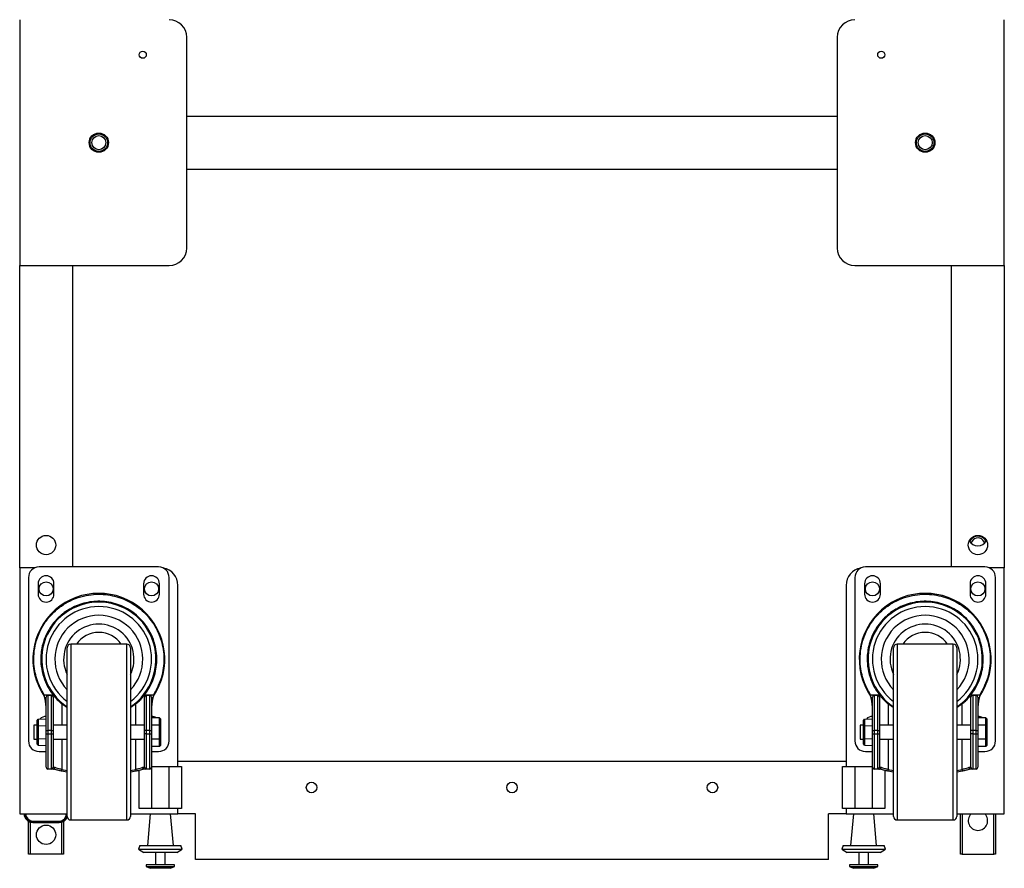
# Model space of a CAD drawing. Units: inches. Extents: x 38940 to 42095, y -22045 to -19857.
# Drawn here: x 41188 to 41748, y -21189 to -20706 of the extents above; entities that cross this region are included whole.
import ezdxf

# ---------------------------------------------------------------- set-up
doc = ezdxf.new("R2010")
doc.units = ezdxf.units.IN
doc.header["$MEASUREMENT"] = 0

msp = doc.modelspace()

# ---------------------------------------------------------------- linework, layer by layer
at = {"color": 7, "linetype": 'Continuous', "lineweight": 25}
for p, q in [((41188.3, -20706.24), (41188.3, -20846.24)), ((41748.3, -20846.24), (41748.3, -20706.24)), ((41283.3, -20836.24), (41283.3, -20716.24)), ((41653.3, -20716.24), (41653.3, -20836.24)), ((41283.3, -20761.24), (41653.3, -20761.24)), ((41283.3, -20791.24), (41653.3, -20791.24)), ((41188.3, -20846.24), (41273.3, -20846.24)), ((41188.3, -21018.24), (41188.3, -20846.24)), ((41218.3, -20846.24), (41218.3, -21017.74)), ((41663.3, -20846.24), (41748.3, -20846.24)), ((41718.3, -21017.74), (41718.3, -20846.24)), ((41748.3, -20846.24), (41748.3, -21018.24)), ((41188.3, -21018.24), (41188.3, -21158.24)), ((41196.9, -21018.24), (41188.3, -21018.24)), ((41267.3, -21017.74), (41199.3, -21017.74)), ((41737.3, -21017.74), (41669.3, -21017.74)), ((41748.3, -21018.24), (41739.69, -21018.24)), ((41748.3, -21158.24), (41748.3, -21018.24)), ((41193.3, -21023.74), (41193.3, -21116.74)), ((41198.8, -21027.24), (41198.8, -21033.24)), ((41207.8, -21033.24), (41207.8, -21027.24)), ((41258.8, -21027.24), (41258.8, -21033.24)), ((41267.8, -21033.24), (41267.8, -21027.24)), ((41273.3, -21116.74), (41273.3, -21023.74)), ((41663.3, -21023.74), (41663.3, -21116.74)), ((41668.8, -21027.24), (41668.8, -21033.24)), ((41677.8, -21033.24), (41677.8, -21027.24)), ((41728.8, -21027.24), (41728.8, -21033.24)), ((41737.8, -21033.24), (41737.8, -21027.24)), ((41743.3, -21116.74), (41743.3, -21023.74)), ((41278.3, -21131.24), (41278.3, -21028.24)), ((41658.3, -21028.24), (41658.3, -21131.24)), ((41215.3, -21111.74), (41215.3, -21063.74)), ((41249.3, -21061.74), (41217.3, -21061.74)), ((41251.3, -21063.74), (41251.3, -21111.74)), ((41685.3, -21111.74), (41685.3, -21063.74)), ((41719.3, -21061.74), (41687.3, -21061.74)), ((41721.3, -21063.74), (41721.3, -21111.74)), ((41200.84, -21088.01), (41202.01, -21090.56)), ((41264.58, -21090.56), (41265.75, -21088.01)), ((41670.84, -21088.01), (41672.01, -21090.56)), ((41734.58, -21090.56), (41735.75, -21088.01)), ((41202.01, -21090.56), (41207.3, -21090.56)), ((41203.3, -21110.74), (41203.3, -21091.74)), ((41204.3, -21090.74), (41204.3, -21110.74)), ((41204.3, -21090.74), (41206.3, -21090.74)), ((41206.3, -21110.74), (41206.3, -21090.74)), ((41207.3, -21091.74), (41207.3, -21090.56)), ((41207.3, -21091.74), (41207.3, -21110.74)), ((41259.3, -21090.56), (41264.58, -21090.56)), ((41259.3, -21090.56), (41259.3, -21091.74)), ((41259.3, -21110.74), (41259.3, -21091.74)), ((41260.3, -21090.74), (41260.3, -21110.74)), ((41260.3, -21090.74), (41262.3, -21090.74)), ((41262.3, -21110.74), (41262.3, -21090.74)), ((41263.3, -21091.74), (41263.3, -21110.74)), ((41672.01, -21090.56), (41677.3, -21090.56)), ((41673.3, -21110.74), (41673.3, -21091.74)), ((41674.3, -21090.74), (41674.3, -21110.74)), ((41674.3, -21090.74), (41676.3, -21090.74)), ((41676.3, -21110.74), (41676.3, -21090.74)), ((41677.3, -21091.74), (41677.3, -21090.56)), ((41677.3, -21091.74), (41677.3, -21110.74)), ((41729.3, -21090.56), (41734.58, -21090.56)), ((41729.3, -21090.56), (41729.3, -21091.74)), ((41729.3, -21110.74), (41729.3, -21091.74)), ((41730.3, -21090.74), (41730.3, -21110.74)), ((41730.3, -21090.74), (41732.3, -21090.74)), ((41732.3, -21110.74), (41732.3, -21090.74)), ((41733.3, -21091.74), (41733.3, -21110.74)), ((41198.3, -21105.04), (41198.79, -21104.42)), ((41198.3, -21108.39), (41198.3, -21105.04)), ((41198.79, -21104.42), (41203.3, -21104.24)), ((41198.79, -21104.42), (41198.79, -21108.08)), ((41267.8, -21103.66), (41263.3, -21103.66)), ((41267.8, -21107.7), (41267.8, -21103.66)), ((41268.3, -21104.24), (41267.8, -21103.66)), ((41268.3, -21104.24), (41268.3, -21107.99)), ((41668.3, -21105.04), (41668.79, -21104.42)), ((41668.3, -21108.39), (41668.3, -21105.04)), ((41668.79, -21104.42), (41673.3, -21104.24)), ((41668.79, -21104.42), (41668.79, -21108.08)), ((41737.8, -21103.66), (41733.3, -21103.66)), ((41737.8, -21107.7), (41737.8, -21103.66)), ((41738.3, -21104.24), (41737.8, -21103.66)), ((41738.3, -21104.24), (41738.3, -21107.99)), ((41198.3, -21107.84), (41196.3, -21107.84)), ((41196.3, -21107.84), (41196.3, -21115.64)), ((41198.79, -21108.08), (41198.3, -21108.39)), ((41198.3, -21115.1), (41198.3, -21108.39)), ((41198.79, -21108.08), (41203.3, -21107.99)), ((41198.79, -21108.08), (41198.79, -21115.4)), ((41203.3, -21110.74), (41204.3, -21110.74)), ((41203.3, -21112.74), (41203.3, -21110.74)), ((41204.3, -21110.74), (41204.3, -21112.74)), ((41206.3, -21110.74), (41204.3, -21110.74)), ((41206.3, -21110.74), (41207.3, -21110.74)), ((41206.3, -21112.74), (41206.3, -21110.74)), ((41215.3, -21107.84), (41207.3, -21107.84)), ((41207.3, -21110.74), (41207.3, -21112.74)), ((41215.3, -21159.74), (41215.3, -21111.74)), ((41259.3, -21107.84), (41251.3, -21107.84)), ((41251.3, -21111.74), (41251.3, -21159.74)), ((41259.3, -21112.74), (41259.3, -21110.74)), ((41260.3, -21110.74), (41259.3, -21110.74)), ((41260.3, -21110.74), (41260.3, -21112.74)), ((41262.3, -21110.74), (41260.3, -21110.74)), ((41262.3, -21112.74), (41262.3, -21110.74)), ((41262.3, -21110.74), (41263.3, -21110.74)), ((41267.8, -21107.7), (41263.3, -21107.7)), ((41263.3, -21110.74), (41263.3, -21112.74)), ((41267.8, -21115.78), (41267.8, -21107.7)), ((41268.3, -21107.99), (41267.8, -21107.7)), ((41268.3, -21107.99), (41268.3, -21115.5)), ((41668.3, -21107.84), (41666.3, -21107.84)), ((41666.3, -21107.84), (41666.3, -21115.64)), ((41668.79, -21108.08), (41668.3, -21108.39)), ((41668.3, -21115.1), (41668.3, -21108.39)), ((41668.79, -21108.08), (41673.3, -21107.99)), ((41668.79, -21108.08), (41668.79, -21115.4)), ((41673.3, -21112.74), (41673.3, -21110.74)), ((41673.3, -21110.74), (41674.3, -21110.74)), ((41674.3, -21110.74), (41674.3, -21112.74)), ((41676.3, -21110.74), (41674.3, -21110.74)), ((41676.3, -21112.74), (41676.3, -21110.74)), ((41676.3, -21110.74), (41677.3, -21110.74)), ((41685.3, -21107.84), (41677.3, -21107.84)), ((41677.3, -21110.74), (41677.3, -21112.74)), ((41685.3, -21159.74), (41685.3, -21111.74)), ((41729.3, -21107.84), (41721.3, -21107.84)), ((41721.3, -21111.74), (41721.3, -21159.74)), ((41729.3, -21112.74), (41729.3, -21110.74)), ((41730.3, -21110.74), (41729.3, -21110.74)), ((41730.3, -21110.74), (41730.3, -21112.74)), ((41732.3, -21110.74), (41730.3, -21110.74)), ((41732.3, -21112.74), (41732.3, -21110.74)), ((41732.3, -21110.74), (41733.3, -21110.74)), ((41737.8, -21107.7), (41733.3, -21107.7)), ((41733.3, -21110.74), (41733.3, -21112.74)), ((41737.8, -21115.78), (41737.8, -21107.7)), ((41738.3, -21107.99), (41737.8, -21107.7)), ((41738.3, -21107.99), (41738.3, -21115.5)), ((41196.3, -21115.64), (41198.3, -21115.64)), ((41198.3, -21118.45), (41198.3, -21115.1)), ((41198.79, -21115.4), (41198.3, -21115.1)), ((41198.79, -21115.4), (41198.79, -21119.07)), ((41198.79, -21115.4), (41203.3, -21115.5)), ((41203.3, -21131.74), (41203.3, -21112.74)), ((41203.3, -21112.74), (41204.3, -21112.74)), ((41204.3, -21112.74), (41204.3, -21132.74)), ((41204.3, -21112.74), (41206.3, -21112.74)), ((41206.3, -21132.74), (41206.3, -21112.74)), ((41206.3, -21112.74), (41207.3, -21112.74)), ((41207.3, -21112.74), (41207.3, -21131.74)), ((41207.3, -21115.64), (41215.3, -21115.64)), ((41251.3, -21115.64), (41259.3, -21115.64)), ((41259.3, -21131.74), (41259.3, -21112.74)), ((41260.3, -21112.74), (41259.3, -21112.74)), ((41260.3, -21112.74), (41260.3, -21132.74)), ((41260.3, -21112.74), (41262.3, -21112.74)), ((41262.3, -21132.74), (41262.3, -21112.74)), ((41262.3, -21112.74), (41263.3, -21112.74)), ((41263.3, -21112.74), (41263.3, -21131.74)), ((41267.8, -21115.78), (41263.3, -21115.78)), ((41268.3, -21115.5), (41267.8, -21115.78)), ((41267.8, -21119.83), (41267.8, -21115.78)), ((41268.3, -21115.5), (41268.3, -21119.25)), ((41666.3, -21115.64), (41668.3, -21115.64)), ((41668.3, -21118.45), (41668.3, -21115.1)), ((41668.79, -21115.4), (41668.3, -21115.1)), ((41668.79, -21115.4), (41668.79, -21119.07)), ((41668.79, -21115.4), (41673.3, -21115.5)), ((41673.3, -21131.74), (41673.3, -21112.74)), ((41673.3, -21112.74), (41674.3, -21112.74)), ((41674.3, -21112.74), (41674.3, -21132.74)), ((41674.3, -21112.74), (41676.3, -21112.74)), ((41676.3, -21132.74), (41676.3, -21112.74)), ((41676.3, -21112.74), (41677.3, -21112.74)), ((41677.3, -21112.74), (41677.3, -21131.74)), ((41677.3, -21115.64), (41685.3, -21115.64)), ((41721.3, -21115.64), (41729.3, -21115.64)), ((41729.3, -21131.74), (41729.3, -21112.74)), ((41730.3, -21112.74), (41729.3, -21112.74)), ((41730.3, -21112.74), (41730.3, -21132.74)), ((41730.3, -21112.74), (41732.3, -21112.74)), ((41732.3, -21132.74), (41732.3, -21112.74)), ((41732.3, -21112.74), (41733.3, -21112.74)), ((41733.3, -21112.74), (41733.3, -21131.74)), ((41737.8, -21115.78), (41733.3, -21115.78)), ((41738.3, -21115.5), (41737.8, -21115.78)), ((41737.8, -21119.83), (41737.8, -21115.78)), ((41738.3, -21115.5), (41738.3, -21119.25)), ((41198.79, -21119.07), (41198.3, -21118.45)), ((41198.79, -21119.07), (41203.3, -21119.25)), ((41199.3, -21122.74), (41203.3, -21122.74)), ((41267.8, -21119.83), (41263.3, -21119.83)), ((41263.3, -21122.74), (41267.3, -21122.74)), ((41267.8, -21119.83), (41268.3, -21119.25)), ((41668.79, -21119.07), (41668.3, -21118.45)), ((41668.79, -21119.07), (41673.3, -21119.25)), ((41669.3, -21122.74), (41673.3, -21122.74)), ((41737.8, -21119.83), (41733.3, -21119.83)), ((41733.3, -21122.74), (41737.3, -21122.74)), ((41737.8, -21119.83), (41738.3, -21119.25)), ((41278.3, -21128.24), (41658.3, -21128.24)), ((41206.3, -21132.74), (41204.3, -21132.74)), ((41207.38, -21132.74), (41206.3, -21132.74)), ((41207.3, -21131.74), (41208.24, -21131.74)), ((41215.3, -21134.55), (41212.08, -21133.91)), ((41254.51, -21133.91), (41251.3, -21134.55)), ((41256.3, -21155.24), (41256.3, -21133.5)), ((41258.35, -21131.74), (41259.3, -21131.74)), ((41260.3, -21132.74), (41259.21, -21132.74)), ((41262.3, -21132.74), (41260.3, -21132.74)), ((41263.3, -21131.24), (41278.3, -21131.24)), ((41263.3, -21131.74), (41263.3, -21155.24)), ((41273.3, -21155.24), (41273.3, -21131.24)), ((41278.3, -21131.24), (41280.3, -21131.24)), ((41280.3, -21131.24), (41280.3, -21155.24)), ((41656.3, -21155.24), (41656.3, -21131.24)), ((41656.3, -21131.24), (41658.3, -21131.24)), ((41658.3, -21131.24), (41673.3, -21131.24)), ((41663.3, -21131.24), (41663.3, -21155.24)), ((41673.3, -21155.24), (41673.3, -21131.74)), ((41676.3, -21132.74), (41674.3, -21132.74)), ((41677.38, -21132.74), (41676.3, -21132.74)), ((41677.3, -21131.74), (41678.24, -21131.74)), ((41680.3, -21133.5), (41680.3, -21155.24)), ((41685.3, -21134.55), (41682.08, -21133.91)), ((41724.51, -21133.91), (41721.3, -21134.55)), ((41728.35, -21131.74), (41729.3, -21131.74)), ((41730.3, -21132.74), (41729.21, -21132.74)), ((41732.3, -21132.74), (41730.3, -21132.74)), ((41278.3, -21155.24), (41256.3, -21155.24)), ((41278.3, -21158.24), (41278.3, -21155.24)), ((41280.3, -21155.24), (41278.3, -21155.24)), ((41658.3, -21155.24), (41656.3, -21155.24)), ((41658.3, -21155.24), (41658.3, -21158.24)), ((41680.3, -21155.24), (41658.3, -21155.24)), ((41188.3, -21158.24), (41215.3, -21158.24)), ((41195.8, -21162.82), (41195.8, -21162.32)), ((41195.8, -21162.32), (41210.8, -21162.32)), ((41210.8, -21162.82), (41210.8, -21162.32)), ((41217.3, -21161.74), (41249.3, -21161.74)), ((41251.3, -21158.24), (41278.3, -21158.24)), ((41262.48, -21158.24), (41260.9, -21176.24)), ((41275.69, -21176.24), (41274.11, -21158.24)), ((41288.3, -21158.24), (41278.3, -21158.24)), ((41288.3, -21184.24), (41288.3, -21158.24)), ((41648.3, -21184.24), (41648.3, -21158.24)), ((41658.3, -21158.24), (41648.3, -21158.24)), ((41658.3, -21158.24), (41685.3, -21158.24)), ((41662.48, -21158.24), (41660.9, -21176.24)), ((41675.69, -21176.24), (41674.11, -21158.24)), ((41687.3, -21161.74), (41719.3, -21161.74)), ((41721.3, -21158.24), (41748.3, -21158.24)), ((41723.3, -21181.15), (41723.3, -21158.24)), ((41743.3, -21158.24), (41743.3, -21181.15)), ((41193.3, -21181.15), (41193.3, -21162.48)), ((41210.8, -21162.82), (41195.8, -21162.82)), ((41195.8, -21162.82), (41195.8, -21163.15)), ((41195.8, -21163.15), (41210.8, -21163.15)), ((41210.8, -21162.82), (41210.8, -21163.15)), ((41213.3, -21162.48), (41213.3, -21181.15)), ((41256.63, -21176.24), (41255.95, -21178.34)), ((41255.95, -21178.34), (41258.88, -21180.24)), ((41255.95, -21178.34), (41280.64, -21178.34)), ((41256.63, -21176.24), (41279.96, -21176.24)), ((41277.71, -21180.24), (41280.64, -21178.34)), ((41280.64, -21178.34), (41279.96, -21176.24)), ((41656.63, -21176.24), (41655.95, -21178.34)), ((41655.95, -21178.34), (41658.88, -21180.24)), ((41655.95, -21178.34), (41680.64, -21178.34)), ((41656.63, -21176.24), (41679.96, -21176.24)), ((41677.71, -21180.24), (41680.64, -21178.34)), ((41680.64, -21178.34), (41679.96, -21176.24)), ((41194.3, -21181.15), (41193.3, -21181.15)), ((41212.3, -21181.15), (41194.3, -21181.15)), ((41213.3, -21181.15), (41212.3, -21181.15)), ((41277.71, -21180.24), (41258.88, -21180.24)), ((41265.5, -21180.24), (41265.5, -21187.24)), ((41271.1, -21187.24), (41271.1, -21180.24)), ((41648.3, -21184.24), (41288.3, -21184.24)), ((41677.71, -21180.24), (41658.88, -21180.24)), ((41665.5, -21180.24), (41665.5, -21187.24)), ((41671.1, -21187.24), (41671.1, -21180.24)), ((41724.3, -21181.15), (41723.3, -21181.15)), ((41724.3, -21181.15), (41742.3, -21181.15)), ((41743.3, -21181.15), (41742.3, -21181.15)), ((41260.3, -21187.24), (41260.3, -21188.24)), ((41276.3, -21187.24), (41260.3, -21187.24)), ((41260.3, -21188.24), (41262.44, -21189.24)), ((41260.3, -21188.24), (41276.3, -21188.24)), ((41274.15, -21189.24), (41262.44, -21189.24)), ((41274.15, -21189.24), (41276.3, -21188.24)), ((41276.3, -21188.24), (41276.3, -21187.24)), ((41660.3, -21187.24), (41660.3, -21188.24)), ((41676.3, -21187.24), (41660.3, -21187.24)), ((41660.3, -21188.24), (41662.44, -21189.24)), ((41660.3, -21188.24), (41676.3, -21188.24)), ((41674.15, -21189.24), (41662.44, -21189.24)), ((41674.15, -21189.24), (41676.3, -21188.24)), ((41676.3, -21188.24), (41676.3, -21187.24))]:
    msp.add_line(p, q, dxfattribs=at)
at = {"color": 8, "linetype": 'Continuous', "lineweight": 25}
for p, q in [((41217.3, -21061.74), (41217.3, -21111.74)), ((41249.3, -21111.74), (41249.3, -21061.74)), ((41687.3, -21061.74), (41687.3, -21111.74)), ((41719.3, -21111.74), (41719.3, -21061.74)), ((41212.3, -21095.7), (41212.3, -21107.84)), ((41254.3, -21107.84), (41254.3, -21095.7)), ((41682.3, -21095.7), (41682.3, -21107.84)), ((41724.3, -21107.84), (41724.3, -21095.7)), ((41217.3, -21111.74), (41217.3, -21161.74)), ((41249.3, -21161.74), (41249.3, -21111.74)), ((41687.3, -21111.74), (41687.3, -21161.74)), ((41719.3, -21161.74), (41719.3, -21111.74)), ((41212.3, -21115.64), (41212.3, -21132.93)), ((41254.3, -21132.93), (41254.3, -21115.64)), ((41682.3, -21115.64), (41682.3, -21132.93)), ((41724.3, -21132.93), (41724.3, -21115.64)), ((41212.3, -21132.93), (41215.3, -21133.53)), ((41251.3, -21133.53), (41254.3, -21132.93)), ((41682.3, -21132.93), (41685.3, -21133.53)), ((41721.3, -21133.53), (41724.3, -21132.93)), ((41724.3, -21158.24), (41724.3, -21181.15)), ((41742.3, -21181.15), (41742.3, -21158.24)), ((41194.3, -21162.92), (41194.3, -21181.15)), ((41212.3, -21181.15), (41212.3, -21162.92))]:
    msp.add_line(p, q, dxfattribs=at)
at = {"color": 7, "linetype": 'Continuous', "lineweight": 25, "flags": 128}
for points in [[(41728.73, -21003.21), (41729.05, -21002.6), (41729.92, -21001.56)], [(41730.59, -21002.29), (41729.84, -21003.22), (41729.46, -21004.09)], [(41215.3, -21097.9), (41215.11, -21097.78), (41212.3, -21095.7)], [(41254.3, -21095.7), (41251.48, -21097.78), (41251.3, -21097.9)], [(41685.3, -21097.9), (41685.11, -21097.78), (41682.3, -21095.7)], [(41724.3, -21095.7), (41721.48, -21097.78), (41721.3, -21097.9)], [(41212.08, -21133.91), (41212.09, -21133.89), (41212.1, -21133.83), (41212.12, -21133.74), (41212.15, -21133.62), (41212.18, -21133.47), (41212.21, -21133.3), (41212.25, -21133.12), (41212.3, -21132.93)], [(41254.51, -21133.91), (41254.5, -21133.89), (41254.49, -21133.83), (41254.47, -21133.74), (41254.45, -21133.62), (41254.41, -21133.47), (41254.38, -21133.3), (41254.34, -21133.12), (41254.3, -21132.93)], [(41682.08, -21133.91), (41682.09, -21133.89), (41682.1, -21133.83), (41682.12, -21133.74), (41682.15, -21133.62), (41682.18, -21133.47), (41682.21, -21133.3), (41682.25, -21133.12), (41682.3, -21132.93)], [(41724.51, -21133.91), (41724.5, -21133.89), (41724.49, -21133.83), (41724.47, -21133.74), (41724.45, -21133.62), (41724.41, -21133.47), (41724.38, -21133.3), (41724.34, -21133.12), (41724.3, -21132.93)]]:
    msp.add_lwpolyline(points, dxfattribs=at)
at = {"color": 7, "linetype": 'Continuous', "lineweight": 25}
for centre, radius in [((41258.3, -20726.24), 2), ((41678.3, -20726.24), 2), ((41233.3, -20776.24), 5.5), ((41233.3, -20776.24), 5), ((41233.3, -20776.24), 4), ((41703.3, -20776.24), 5.5), ((41703.3, -20776.24), 5), ((41703.3, -20776.24), 4), ((41203.3, -21005.24), 5.5), ((41733.3, -21005.24), 5.5), ((41203.3, -21030.24), 4), ((41263.3, -21030.24), 4), ((41673.3, -21030.24), 4), ((41733.3, -21030.24), 4), ((41354.3, -21143.24), 3), ((41468.3, -21143.24), 3), ((41582.3, -21143.24), 3), ((41203.3, -21170.15), 5.5)]:
    msp.add_circle(centre, radius, dxfattribs=at)
for centre, radius, start, end in [((41273.3, -20716.24), 10, 0, 90), ((41663.3, -20716.24), 10, 90, 180), ((41273.3, -20836.24), 10, 270, 0), ((41663.3, -20836.24), 10, 180, 270), ((41733.3, -21000.15), 5.5, 207.5806, 332.4194), ((41733.3, -21005.24), 5, 23.9671, 132.4953), ((41733.3, -21005.24), 4, 16.6708, 132.4953), ((41199.3, -21023.74), 6, 90, 180), ((41267.3, -21023.74), 6, 0, 90), ((41268.3, -21028.24), 10, 0, 80.1469), ((41668.3, -21028.24), 10, 99.8531, 180), ((41669.3, -21023.74), 6, 90, 180), ((41737.3, -21023.74), 6, 0, 90), ((41203.3, -21027.24), 4.5, 0, 180), ((41263.3, -21027.24), 4.5, 0, 180), ((41673.3, -21027.24), 4.5, 0, 180), ((41733.3, -21027.24), 4.5, 0, 180), ((41203.3, -21033.24), 4.5, 180, 0), ((41263.3, -21033.24), 4.5, 180, 0), ((41673.3, -21033.24), 4.5, 180, 0), ((41733.3, -21033.24), 4.5, 180, 0), ((41233.3, -21070.24), 32.5, 303.6313, 236.3687), ((41703.3, -21070.24), 32.5, 303.6313, 236.3687), ((41233.3, -21070.24), 25, 316.0545, 223.9455), ((41703.3, -21070.24), 25, 316.0545, 223.9455), ((41217.3, -21063.74), 2, 90, 180), ((41249.3, -21063.74), 2, 0, 90), ((41687.3, -21063.74), 2, 90, 180), ((41719.3, -21063.74), 2, 0, 90), ((41183.3, -21097.61), 20, 0, 20.6264), ((41204.3, -21091.74), 1, 90, 180), ((41206.3, -21091.74), 1, 0, 90), ((41260.3, -21091.74), 1, 90, 180), ((41262.3, -21091.74), 1, 0, 90), ((41283.3, -21097.61), 20, 159.3736, 180), ((41653.3, -21097.61), 20, 0, 20.6264), ((41674.3, -21091.74), 1, 90, 180), ((41676.3, -21091.74), 1, 0, 90), ((41730.3, -21091.74), 1, 90, 180), ((41732.3, -21091.74), 1, 0, 90), ((41753.3, -21097.61), 20, 159.3736, 180), ((41203.3, -21107.24), 4.5, 90, 140.4456), ((41263.3, -21107.24), 4.5, 52.7688, 90), ((41673.3, -21107.24), 4.5, 90, 140.4456), ((41733.3, -21107.24), 4.5, 52.7688, 90), ((41199.3, -21116.74), 6, 180, 270), ((41267.3, -21116.74), 6, 270, 0), ((41669.3, -21116.74), 6, 180, 270), ((41737.3, -21116.74), 6, 270, 0), ((41204.3, -21131.74), 1, 180, 270), ((41206.3, -21131.74), 1, 270, 0), ((41260.3, -21131.74), 1, 180, 270), ((41262.3, -21131.74), 1, 270, 0), ((41674.3, -21131.74), 1, 180, 270), ((41676.3, -21131.74), 1, 270, 0), ((41730.3, -21131.74), 1, 180, 270), ((41732.3, -21131.74), 1, 270, 0), ((41195.8, -21158.15), 5, 180, 270), ((41195.8, -21158.15), 4.67, 180, 270), ((41210.8, -21158.15), 5, 270, 335.6582), ((41217.3, -21159.74), 2, 180, 270), ((41249.3, -21159.74), 2, 270, 0), ((41687.3, -21159.74), 2, 180, 270), ((41719.3, -21159.74), 2, 270, 0), ((41733.3, -21162.15), 5.5, 134.7349, 45.2651)]:
    msp.add_arc(centre, radius, start, end, dxfattribs=at)
at = {"color": 8, "linetype": 'Continuous', "lineweight": 25}
for centre, radius, start, end in [((41233.3, -21070.24), 37.5, 325.796, 214.204), ((41703.3, -21070.24), 37.5, 325.796, 214.204), ((41233.3, -21070.24), 30, 306.8699, 233.1301), ((41703.3, -21070.24), 30, 306.8699, 233.1301), ((41233.3, -21070.24), 20, 334.1581, 205.8419), ((41703.3, -21070.24), 20, 334.1581, 205.8419), ((41233.3, -21070.24), 15.29, 33.7842, 146.2158), ((41703.3, -21070.24), 15.29, 33.7842, 146.2158), ((41195.8, -21158.15), 4.17, 181.278, 270), ((41210.8, -21158.15), 4.17, 270, 358.722), ((41210.8, -21158.15), 4.67, 270, 344.5975)]:
    msp.add_arc(centre, radius, start, end, dxfattribs=at)
at = {"color": 7, "linetype": 'Continuous', "lineweight": 25}
for points, knots in [([(41200.84, -21088.01), (41200.13, -21086.58), (41198.7, -21083.73), (41197.29, -21079.18), (41196.37, -21074.15), (41196.18, -21068.59), (41196.93, -21062.59), (41198.5, -21057.29), (41200.57, -21052.81), (41202.79, -21049.16), (41205.72, -21045.4), (41209.55, -21041.68), (41214.4, -21038.23), (41219.96, -21035.55), (41225.8, -21033.84), (41231.63, -21033.15), (41237.12, -21033.3), (41242.35, -21034.25), (41247.25, -21035.85), (41251.82, -21038.09), (41256.11, -21040.96), (41259.96, -21044.41), (41263.22, -21048.29), (41265.79, -21052.35), (41267.74, -21056.49), (41269.26, -21061.08), (41270.19, -21066.08), (41270.4, -21071.39), (41269.83, -21076.9), (41268.43, -21082.51), (41266.64, -21086.18), (41265.75, -21088.01)], [0, 0, 0, 0, 0.036002, 0.072081, 0.108082, 0.151648, 0.195361, 0.238852, 0.266598, 0.294409, 0.322126, 0.356697, 0.391238, 0.426041, 0.460818, 0.491041, 0.521261, 0.549413, 0.577572, 0.606482, 0.635406, 0.667375, 0.699364, 0.729889, 0.760525, 0.791086, 0.829954, 0.868961, 0.907867, 0.953934, 1, 1, 1, 1]), ([(41670.84, -21088.01), (41670.13, -21086.58), (41668.7, -21083.73), (41667.29, -21079.18), (41666.37, -21074.15), (41666.18, -21068.59), (41666.93, -21062.59), (41668.5, -21057.29), (41670.57, -21052.81), (41672.79, -21049.16), (41675.72, -21045.4), (41679.55, -21041.68), (41684.4, -21038.23), (41689.96, -21035.55), (41695.8, -21033.84), (41701.63, -21033.15), (41707.12, -21033.3), (41712.35, -21034.25), (41717.25, -21035.85), (41721.82, -21038.09), (41726.11, -21040.96), (41729.96, -21044.41), (41733.22, -21048.29), (41735.79, -21052.35), (41737.74, -21056.49), (41739.26, -21061.08), (41740.19, -21066.08), (41740.4, -21071.39), (41739.83, -21076.9), (41738.43, -21082.51), (41736.64, -21086.18), (41735.75, -21088.01)], [0, 0, 0, 0, 0.036002, 0.072081, 0.108082, 0.151648, 0.195362, 0.238852, 0.266598, 0.294409, 0.322126, 0.356697, 0.391238, 0.426042, 0.460818, 0.491041, 0.521261, 0.549412, 0.577573, 0.606482, 0.635406, 0.667375, 0.699364, 0.729889, 0.760525, 0.791086, 0.829954, 0.868961, 0.907867, 0.953934, 1, 1, 1, 1]), ([(41259.3, -21090.56), (41260.28, -21089.18), (41262.25, -21086.41), (41264.3, -21081.87), (41265.7, -21077.12), (41266.37, -21072.15), (41266.27, -21067.04), (41265.34, -21061.72), (41263.4, -21056.29), (41260.49, -21051.25), (41256.84, -21046.92), (41252.9, -21043.53), (41248.56, -21040.86), (41244, -21038.89), (41239.07, -21037.62), (41234.08, -21037.13), (41229.24, -21037.39), (41224.69, -21038.27), (41220.4, -21039.76), (41216.36, -21041.8), (41212.66, -21044.36), (41209.2, -21047.53), (41206.2, -21051.2), (41203.76, -21055.27), (41201.99, -21059.49), (41200.84, -21063.76), (41200.18, -21068.77), (41200.36, -21074.43), (41201.71, -21080.35), (41203.95, -21085.79), (41206.18, -21088.97), (41207.3, -21090.56)], [0, 0, 0, 0, 0.038256, 0.076645, 0.114925, 0.153535, 0.192261, 0.230831, 0.272744, 0.314613, 0.348347, 0.382049, 0.410601, 0.439134, 0.467813, 0.496482, 0.522517, 0.548556, 0.574257, 0.59997, 0.627718, 0.655483, 0.687473, 0.719485, 0.751345, 0.783322, 0.815218, 0.863801, 0.912398, 0.956207, 1, 1, 1, 1]), ([(41729.3, -21090.56), (41730.28, -21089.18), (41732.25, -21086.41), (41734.3, -21081.87), (41735.7, -21077.12), (41736.37, -21072.15), (41736.27, -21067.04), (41735.34, -21061.72), (41733.4, -21056.29), (41730.49, -21051.25), (41726.84, -21046.92), (41722.9, -21043.53), (41718.56, -21040.86), (41714, -21038.89), (41709.07, -21037.62), (41704.08, -21037.13), (41699.24, -21037.39), (41694.69, -21038.27), (41690.4, -21039.76), (41686.36, -21041.8), (41682.66, -21044.36), (41679.2, -21047.53), (41676.2, -21051.2), (41673.76, -21055.27), (41671.99, -21059.49), (41670.84, -21063.76), (41670.18, -21068.77), (41670.36, -21074.43), (41671.71, -21080.35), (41673.95, -21085.79), (41676.18, -21088.97), (41677.3, -21090.56)], [0, 0, 0, 0, 0.038256, 0.076645, 0.114925, 0.153535, 0.192261, 0.230832, 0.272744, 0.314613, 0.348347, 0.382049, 0.410601, 0.439134, 0.467813, 0.496482, 0.522517, 0.548557, 0.574257, 0.59997, 0.627718, 0.655483, 0.687473, 0.719485, 0.751345, 0.783322, 0.815218, 0.863801, 0.912398, 0.956207, 1, 1, 1, 1]), ([(41207.3, -21090.56), (41207.33, -21090.61), (41207.39, -21090.69), (41207.92, -21091.35), (41208.94, -21092.54), (41210.47, -21094.13), (41211.74, -21095.22), (41212.3, -21095.7)], [0, 0, 0, 0, 0.13241, 0.263764, 0.473669, 0.770605, 1, 1, 1, 1]), ([(41254.3, -21095.7), (41254.93, -21095.15), (41256.31, -21093.96), (41257.82, -21092.34), (41258.77, -21091.23), (41259.22, -21090.66), (41259.27, -21090.6), (41259.3, -21090.56)], [0, 0, 0, 0, 0.2653536, 0.5711138, 0.7502963, 0.8867254, 1, 1, 1, 1]), ([(41677.3, -21090.56), (41677.33, -21090.61), (41677.39, -21090.69), (41677.92, -21091.35), (41678.94, -21092.54), (41680.47, -21094.13), (41681.74, -21095.22), (41682.3, -21095.7)], [0, 0, 0, 0, 0.13241, 0.263765, 0.47367, 0.770605, 1, 1, 1, 1]), ([(41724.3, -21095.7), (41724.93, -21095.15), (41726.31, -21093.96), (41727.82, -21092.34), (41728.77, -21091.23), (41729.22, -21090.66), (41729.27, -21090.6), (41729.3, -21090.56)], [0, 0, 0, 0, 0.2653544, 0.5711142, 0.7502973, 0.8867257, 1, 1, 1, 1]), ([(41212.08, -21133.91), (41211.39, -21133.75), (41210, -21133.44), (41208.35, -21133.02), (41207.59, -21132.82), (41207.3, -21132.74)], [0, 0, 0, 0, 0.380642, 0.760527, 1, 1, 1, 1]), ([(41207.38, -21132.74), (41207.47, -21132.73), (41207.66, -21132.71), (41207.91, -21132.54), (41208.1, -21132.29), (41208.21, -21132.01), (41208.23, -21131.82), (41208.24, -21131.75), (41208.24, -21131.74)], [0, 0, 0, 0, 0.213761, 0.427514, 0.641465, 0.856134, 0.99059, 1, 1, 1, 1]), ([(41208.24, -21131.74), (41208.51, -21131.83), (41209.16, -21132.04), (41210.57, -21132.47), (41211.72, -21132.77), (41212.3, -21132.93)], [0, 0, 0, 0, 0.26766, 0.633711, 1, 1, 1, 1]), ([(41254.3, -21132.93), (41254.87, -21132.77), (41256.02, -21132.47), (41257.43, -21132.04), (41258.08, -21131.83), (41258.35, -21131.74)], [0, 0, 0, 0, 0.366289, 0.73234, 1, 1, 1, 1]), ([(41259.3, -21132.74), (41259, -21132.82), (41258.24, -21133.02), (41256.59, -21133.44), (41255.2, -21133.75), (41254.51, -21133.91)], [0, 0, 0, 0, 0.239475, 0.619357, 1, 1, 1, 1]), ([(41259.21, -21132.74), (41259.12, -21132.73), (41258.93, -21132.71), (41258.68, -21132.54), (41258.49, -21132.29), (41258.38, -21132.01), (41258.36, -21131.82), (41258.35, -21131.75), (41258.35, -21131.74)], [0, 0, 0, 0, 0.21376, 0.42752, 0.64147, 0.856135, 0.99059, 1, 1, 1, 1]), ([(41682.08, -21133.91), (41681.39, -21133.75), (41680, -21133.44), (41678.35, -21133.02), (41677.59, -21132.82), (41677.3, -21132.74)], [0, 0, 0, 0, 0.3806464, 0.7605273, 1, 1, 1, 1]), ([(41677.38, -21132.74), (41677.47, -21132.73), (41677.66, -21132.71), (41677.91, -21132.54), (41678.1, -21132.29), (41678.21, -21132.01), (41678.24, -21131.82), (41678.24, -21131.75), (41678.24, -21131.74)], [0, 0, 0, 0, 0.213766, 0.427524, 0.641472, 0.856135, 0.99059, 1, 1, 1, 1]), ([(41678.24, -21131.74), (41678.51, -21131.83), (41679.16, -21132.04), (41680.57, -21132.47), (41681.72, -21132.77), (41682.3, -21132.93)], [0, 0, 0, 0, 0.26766, 0.633708, 1, 1, 1, 1]), ([(41724.3, -21132.93), (41724.87, -21132.77), (41726.02, -21132.47), (41727.43, -21132.04), (41728.08, -21131.83), (41728.35, -21131.74)], [0, 0, 0, 0, 0.366292, 0.73234, 1, 1, 1, 1]), ([(41729.3, -21132.74), (41729, -21132.82), (41728.24, -21133.02), (41726.59, -21133.44), (41725.2, -21133.75), (41724.51, -21133.91)], [0, 0, 0, 0, 0.239474, 0.619357, 1, 1, 1, 1]), ([(41729.21, -21132.74), (41729.12, -21132.73), (41728.93, -21132.71), (41728.68, -21132.54), (41728.49, -21132.29), (41728.38, -21132.01), (41728.36, -21131.82), (41728.35, -21131.75), (41728.35, -21131.74)], [0, 0, 0, 0, 0.213753, 0.427513, 0.641463, 0.856136, 0.990589, 1, 1, 1, 1])]:
    msp.add_open_spline(points, degree=3, knots=knots, dxfattribs=at)

doc.saveas('drawing.dxf')
